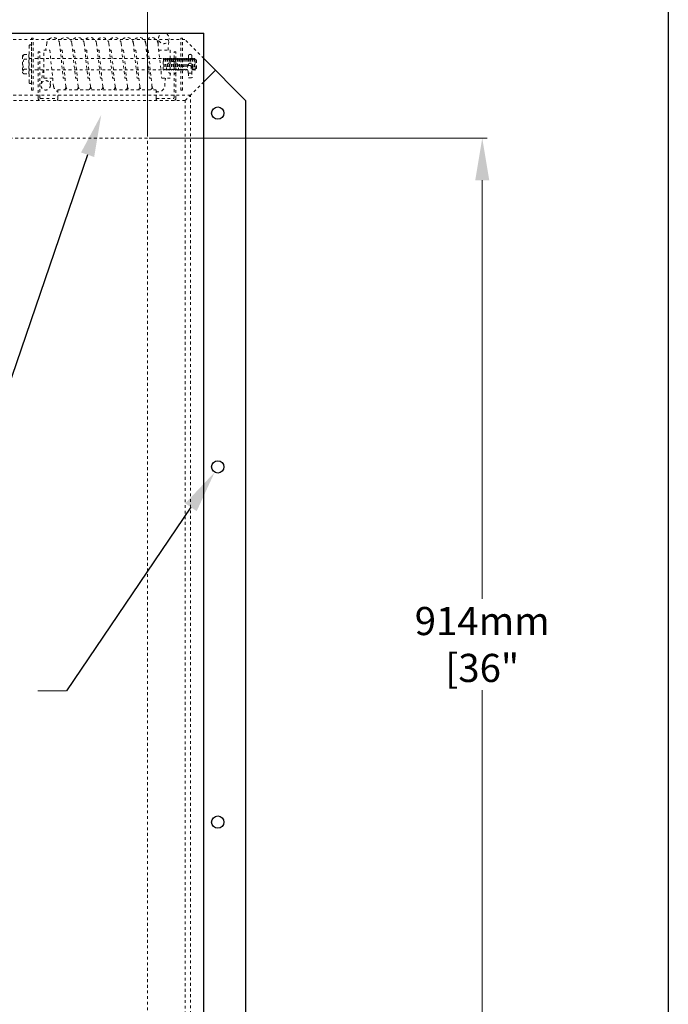
# Model space of a CAD drawing. Units: inches. Extents: x 1398 to 1521, y -305 to -155.
# Drawn here: x 1498 to 1521, y -219 to -184 of the extents above; entities that cross this region are included whole.
import ezdxf
from ezdxf import colors
from ezdxf.entities.mleader import LeaderData, LeaderLine
from ezdxf.math import Vec2, Vec3

# ---------------------------------------------------------------- set-up
doc = ezdxf.new("R2010")
doc.units = ezdxf.units.IN
doc.header["$LTSCALE"] = 0.8
doc.header["$MEASUREMENT"] = 0
doc.linetypes.add('HIDDEN2', pattern=[0.1875, 0.125, -0.0625])
doc.layers.add('BORDER', color=7, linetype='Continuous')
doc.layers.add('OBJECT', color=7, linetype='Continuous')
doc.layers.add('DIMS', color=7, linetype='Continuous', lineweight=9)
doc.layers.add('HIDDEN', color=7, linetype='HIDDEN2', lineweight=9)
doc.styles.add('style4', font='arial.ttf', dxfattribs={"height": 1.5})
doc.dimstyles.new('access approval', dxfattribs={"dimtxt": 1.5, "dimasz": 1.5, "dimexe": 0.18, "dimexo": 0.0625, "dimgap": 0.0625, "dimtad": 1, "dimtih": 1, "dimtoh": 1, "dimdec": 0, "dimlfac": 25.4, "dimzin": 3, "dimdsep": 46, "dimtxsty": 'style4', "dimcen": 0.09375, "dimclrd": 256, "dimclre": 256, "dimclrt": 256, "dimadec": 0, "dimazin": 3, "dimtfac": 0.75, "dimtdec": 0, "dimtofl": 0, "dimtmove": 2, "dimatfit": 3, "dimfxl": 1, "dimtfillclr": 256, "dimfrac": 1, "dimtolj": 1, "dimtzin": 0, "dimlwd": -1, "dimlwe": -1, "dimarcsym": 0})

# ---------------------------------------------------------------- blocks, each defined once
blk = doc.blocks.new('*D3')
at = {"layer": 'Defpoints', "color": 0, "ltscale": 0.5, "transparency": 16777216}
for p in [(1502.193, -176.316), (1472.193, -188.419), (1502.193, -188.419)]:
    blk.add_point(p, dxfattribs=at)
at = {"layer": 'DIMS', "ltscale": 0.5, "transparency": 16777216}
for p, q in [((1472.193, -188.357), (1472.193, -176.136)), ((1473.693, -176.316), (1484.88, -176.316)), ((1500.693, -176.316), (1489.507, -176.316)), ((1502.193, -188.357), (1502.193, -176.136))]:
    blk.add_line(p, q, dxfattribs=at)
for points in [[(1473.693, -176.066), (1473.693, -176.566), (1472.193, -176.316)], [(1500.693, -176.066), (1500.693, -176.566), (1502.193, -176.316)]]:
    blk.add_solid(points, dxfattribs=at)
at = {"layer": 'DIMS', "ltscale": 0.5, "transparency": 16777216, "insert": (1487.193, -176.316), "char_height": 1.5, "attachment_point": 5, "style": 'style4'}
blk.add_mtext('\\A1;{\\H0.66667x;762mm\\P[30"]}', dxfattribs=at)
blk = doc.blocks.new('*D2')
at = {"layer": 'Defpoints', "color": 0, "ltscale": 0.5, "transparency": 16777216}
for p in [(1502.193, -188.419), (1502.193, -224.419), (1514.093, -224.419)]:
    blk.add_point(p, dxfattribs=at)
at = {"layer": 'DIMS', "ltscale": 0.5, "transparency": 16777216}
for p, q in [((1502.256, -188.419), (1514.273, -188.419)), ((1514.093, -189.919), (1514.093, -204.797)), ((1514.093, -222.919), (1514.093, -208.041)), ((1502.256, -224.419), (1514.273, -224.419))]:
    blk.add_line(p, q, dxfattribs=at)
for points in [[(1513.843, -189.919), (1514.343, -189.919), (1514.093, -188.419)], [(1513.843, -222.919), (1514.343, -222.919), (1514.093, -224.419)]]:
    blk.add_solid(points, dxfattribs=at)
at = {"layer": 'DIMS', "ltscale": 0.5, "transparency": 16777216, "insert": (1514.093, -206.419), "char_height": 1.5, "attachment_point": 5, "style": 'style4'}
blk.add_mtext('\\A1;{\\H0.66667x;914mm\\P[36"}', dxfattribs=at)

msp = doc.modelspace()

# ---------------------------------------------------------------- linework, layer by layer
at = {"layer": 'BORDER'}
msp.add_line((1520.706, -154.982), (1520.706, -304.874), dxfattribs=at)
at = {"layer": 'DIMS', "ltscale": 0.5}
msp.add_line((1499.32, -208.071), (1498.298, -208.071), dxfattribs=at)
at = {"layer": 'HIDDEN', "ltscale": 0.5}
for p, q in [((1503.522, -184.919), (1470.865, -184.919)), ((1497.99, -185.136), (1497.99, -186.449)), ((1498.037, -185.105), (1498.022, -185.105)), ((1498.068, -186.714), (1498.068, -184.871)), ((1498.131, -184.871), (1498.068, -184.871)), ((1498.131, -186.714), (1498.131, -184.871)), ((1498.615, -185.034), (1498.579, -185.293)), ((1499.069, -185.049), (1499.202, -186.293)), ((1499.507, -185.049), (1499.64, -186.293)), ((1499.944, -185.049), (1500.077, -186.293)), ((1500.382, -185.049), (1500.523, -186.293)), ((1500.819, -185.049), (1500.952, -186.293)), ((1501.257, -185.049), (1501.39, -186.293)), ((1501.694, -185.049), (1501.827, -186.293)), ((1502.569, -185.051), (1502.585, -184.877)), ((1502.569, -185.049), (1502.702, -186.293)), ((1502.924, -185.293), (1502.959, -184.903)), ((1503.381, -186.714), (1503.381, -184.871)), ((1503.443, -184.871), (1503.381, -184.871)), ((1503.443, -186.714), (1503.443, -184.871)), ((1504.193, -185.591), (1503.522, -184.919)), ((1497.812, -185.449), (1497.978, -185.449)), ((1497.978, -185.449), (1497.978, -186.136)), ((1497.978, -185.5), (1497.99, -185.5)), ((1498.068, -185.169), (1498.068, -186.435)), ((1498.373, -185.354), (1498.311, -185.354)), ((1498.311, -187.013), (1498.311, -185.354)), ((1498.373, -186.982), (1498.373, -185.354)), ((1498.506, -185.293), (1498.722, -185.293)), ((1498.506, -186.293), (1498.506, -185.293)), ((1498.722, -185.293), (1498.855, -186.57)), ((1499.095, -185.293), (1499.159, -185.293)), ((1499.159, -185.293), (1499.293, -186.57)), ((1499.533, -185.293), (1499.597, -185.293)), ((1499.597, -185.293), (1499.73, -186.57)), ((1499.97, -185.293), (1500.034, -185.293)), ((1500.034, -185.293), (1500.168, -186.57)), ((1500.408, -185.293), (1500.472, -185.293)), ((1500.472, -185.293), (1500.605, -186.57)), ((1500.845, -185.293), (1500.909, -185.293)), ((1500.909, -185.293), (1501.043, -186.57)), ((1501.283, -185.293), (1501.347, -185.293)), ((1501.347, -185.293), (1501.48, -186.57)), ((1501.72, -185.293), (1501.784, -185.293)), ((1501.784, -185.293), (1501.918, -186.57)), ((1502.158, -185.293), (1502.222, -185.293)), ((1502.222, -185.293), (1502.355, -186.57)), ((1502.595, -185.293), (1503.006, -185.293)), ((1503.006, -185.293), (1503.006, -186.293)), ((1503.139, -185.354), (1503.201, -185.354)), ((1503.139, -186.982), (1503.139, -185.354)), ((1503.201, -187.013), (1503.201, -185.354)), ((1503.713, -185.44), (1503.713, -185.44)), ((1497.748, -185.506), (1497.748, -186.079)), ((1497.812, -185.614), (1497.978, -185.614)), ((1497.99, -185.589), (1502.748, -185.589)), ((1502.748, -185.996), (1502.748, -185.589)), ((1502.765, -185.59), (1502.748, -185.589)), ((1502.765, -185.59), (1502.772, -185.587)), ((1502.765, -185.59), (1502.776, -185.995)), ((1502.772, -185.587), (1502.783, -185.998)), ((1502.772, -185.587), (1502.779, -185.59)), ((1502.779, -185.59), (1502.79, -185.994)), ((1502.779, -185.59), (1502.807, -185.622)), ((1502.807, -185.622), (1502.834, -185.59)), ((1502.834, -185.59), (1502.84, -185.587)), ((1502.834, -185.59), (1502.845, -185.995)), ((1502.84, -185.587), (1502.852, -185.998)), ((1502.84, -185.587), (1502.852, -185.998)), ((1502.84, -185.587), (1502.847, -185.59)), ((1502.847, -185.59), (1502.858, -185.994)), ((1502.847, -185.59), (1502.875, -185.622)), ((1502.875, -185.622), (1502.902, -185.59)), ((1502.902, -185.59), (1502.909, -185.587)), ((1502.902, -185.59), (1502.913, -185.995)), ((1502.909, -185.587), (1502.92, -185.998)), ((1502.909, -185.587), (1502.92, -185.998)), ((1502.909, -185.587), (1502.916, -185.59)), ((1502.916, -185.59), (1502.927, -185.994)), ((1502.916, -185.59), (1502.944, -185.622)), ((1502.944, -185.622), (1502.97, -185.59)), ((1502.97, -185.59), (1502.977, -185.587)), ((1502.97, -185.59), (1502.981, -185.995)), ((1502.977, -185.587), (1502.988, -185.998)), ((1502.977, -185.587), (1502.988, -185.998)), ((1502.977, -185.587), (1502.984, -185.59)), ((1502.984, -185.59), (1502.995, -185.994)), ((1502.984, -185.59), (1503.012, -185.622)), ((1503.012, -185.622), (1503.039, -185.59)), ((1503.039, -185.59), (1503.045, -185.587)), ((1503.039, -185.59), (1503.05, -185.995)), ((1503.045, -185.587), (1503.057, -185.998)), ((1503.045, -185.587), (1503.057, -185.998)), ((1503.045, -185.587), (1503.052, -185.59)), ((1503.052, -185.59), (1503.063, -185.994)), ((1503.052, -185.59), (1503.081, -185.622)), ((1503.081, -185.622), (1503.107, -185.59)), ((1503.107, -185.59), (1503.114, -185.587)), ((1503.107, -185.59), (1503.118, -185.995)), ((1503.114, -185.587), (1503.125, -185.998)), ((1503.114, -185.587), (1503.125, -185.998)), ((1503.114, -185.587), (1503.121, -185.59)), ((1503.121, -185.59), (1503.132, -185.994)), ((1503.121, -185.59), (1503.149, -185.622)), ((1503.149, -185.622), (1503.176, -185.59)), ((1503.176, -185.59), (1503.182, -185.587)), ((1503.176, -185.59), (1503.187, -185.995)), ((1503.182, -185.587), (1503.194, -185.998)), ((1503.182, -185.587), (1503.194, -185.998)), ((1503.182, -185.587), (1503.189, -185.59)), ((1503.189, -185.59), (1503.2, -185.994)), ((1503.189, -185.59), (1503.217, -185.622)), ((1503.217, -185.622), (1503.244, -185.59)), ((1503.244, -185.59), (1503.251, -185.587)), ((1503.244, -185.59), (1503.255, -185.995)), ((1503.251, -185.587), (1503.262, -185.998)), ((1503.251, -185.587), (1503.262, -185.998)), ((1503.251, -185.587), (1503.258, -185.59)), ((1503.258, -185.59), (1503.269, -185.994)), ((1503.258, -185.59), (1503.286, -185.622)), ((1503.286, -185.622), (1503.312, -185.59)), ((1503.312, -185.59), (1503.319, -185.587)), ((1503.312, -185.59), (1503.323, -185.995)), ((1503.319, -185.587), (1503.33, -185.998)), ((1503.319, -185.587), (1503.33, -185.998)), ((1503.319, -185.587), (1503.326, -185.59)), ((1503.326, -185.59), (1503.337, -185.994)), ((1503.326, -185.59), (1503.354, -185.622)), ((1503.354, -185.622), (1503.381, -185.59)), ((1503.381, -185.59), (1503.387, -185.587)), ((1503.381, -185.59), (1503.392, -185.995)), ((1503.387, -185.587), (1503.399, -185.998)), ((1503.387, -185.587), (1503.399, -185.998)), ((1503.387, -185.587), (1503.394, -185.59)), ((1503.394, -185.59), (1503.405, -185.994)), ((1503.394, -185.59), (1503.423, -185.622)), ((1503.423, -185.622), (1503.449, -185.59)), ((1503.449, -185.59), (1503.456, -185.587)), ((1503.449, -185.59), (1503.46, -185.995)), ((1503.456, -185.587), (1503.467, -185.998)), ((1503.456, -185.587), (1503.467, -185.998)), ((1503.456, -185.587), (1503.463, -185.59)), ((1503.463, -185.59), (1503.474, -185.994)), ((1503.463, -185.59), (1503.491, -185.622)), ((1503.491, -185.622), (1503.517, -185.59)), ((1503.517, -185.59), (1503.524, -185.587)), ((1503.517, -185.59), (1503.529, -185.995)), ((1503.524, -185.587), (1503.535, -185.998)), ((1503.524, -185.587), (1503.535, -185.998)), ((1503.524, -185.587), (1503.531, -185.59)), ((1503.531, -185.59), (1503.542, -185.994)), ((1503.531, -185.59), (1503.559, -185.622)), ((1503.559, -185.622), (1503.586, -185.59)), ((1503.586, -185.59), (1503.593, -185.587)), ((1503.586, -185.59), (1503.597, -185.995)), ((1503.593, -185.587), (1503.604, -185.998)), ((1503.593, -185.587), (1503.604, -185.998)), ((1503.593, -185.587), (1503.6, -185.59)), ((1503.6, -185.59), (1503.611, -185.994)), ((1503.6, -185.59), (1503.628, -185.622)), ((1503.628, -185.622), (1503.654, -185.59)), ((1503.65, -185.595), (1503.65, -185.503)), ((1503.65, -185.824), (1503.65, -185.785)), ((1503.65, -185.824), (1503.65, -185.846)), ((1503.654, -185.59), (1503.661, -185.587)), ((1503.654, -185.59), (1503.659, -185.777)), ((1503.661, -185.587), (1503.666, -185.772)), ((1503.661, -185.587), (1503.666, -185.772)), ((1503.661, -185.587), (1503.668, -185.59)), ((1503.668, -185.59), (1503.673, -185.768)), ((1503.668, -185.59), (1503.696, -185.622)), ((1503.696, -185.622), (1503.723, -185.59)), ((1503.723, -185.59), (1503.729, -185.587)), ((1503.723, -185.59), (1503.727, -185.758)), ((1503.729, -185.587), (1503.734, -185.759)), ((1503.729, -185.587), (1503.734, -185.759)), ((1503.729, -185.587), (1503.736, -185.59)), ((1503.736, -185.59), (1503.741, -185.76)), ((1503.736, -185.59), (1503.765, -185.622)), ((1503.765, -185.622), (1503.791, -185.59)), ((1503.775, -185.609), (1503.775, -185.503)), ((1503.775, -185.824), (1503.775, -185.777)), ((1503.775, -185.824), (1503.775, -186.056)), ((1503.791, -185.59), (1503.798, -185.587)), ((1503.791, -185.59), (1503.797, -185.802)), ((1503.798, -185.587), (1503.804, -185.816)), ((1503.798, -185.587), (1503.804, -185.816)), ((1503.798, -185.587), (1503.805, -185.59)), ((1503.805, -185.59), (1503.816, -185.994)), ((1503.805, -185.59), (1503.833, -185.622)), ((1503.833, -185.622), (1503.859, -185.59)), ((1503.859, -185.59), (1503.866, -185.587)), ((1503.859, -185.59), (1503.871, -185.995)), ((1503.866, -185.587), (1503.877, -185.998)), ((1503.866, -185.587), (1503.873, -185.59)), ((1503.873, -185.59), (1503.884, -185.994)), ((1503.873, -185.59), (1503.886, -185.622)), ((1503.895, -185.622), (1503.886, -185.622)), ((1503.895, -185.964), (1503.895, -185.622)), ((1503.936, -185.642), (1503.895, -185.622)), ((1503.936, -185.943), (1503.936, -185.642)), ((1497.812, -185.971), (1497.978, -185.971)), ((1497.812, -186.136), (1497.978, -186.136)), ((1497.978, -186.085), (1497.99, -186.085)), ((1497.99, -185.996), (1502.748, -185.996)), ((1498.483, -185.996), (1498.407, -186.543)), ((1502.776, -185.995), (1502.748, -185.996)), ((1502.783, -185.998), (1502.776, -185.995)), ((1502.783, -185.998), (1502.79, -185.994)), ((1502.816, -185.964), (1502.79, -185.994)), ((1502.845, -185.995), (1502.816, -185.964)), ((1502.852, -185.998), (1502.845, -185.995)), ((1502.852, -185.998), (1502.858, -185.994)), ((1502.884, -185.964), (1502.858, -185.994)), ((1502.913, -185.995), (1502.884, -185.964)), ((1502.92, -185.998), (1502.913, -185.995)), ((1502.92, -185.998), (1502.927, -185.994)), ((1502.953, -185.964), (1502.927, -185.994)), ((1502.981, -185.995), (1502.953, -185.964)), ((1502.988, -185.998), (1502.981, -185.995)), ((1502.988, -185.998), (1502.995, -185.994)), ((1503.021, -185.964), (1502.995, -185.994)), ((1503.05, -185.995), (1503.021, -185.964)), ((1503.057, -185.998), (1503.05, -185.995)), ((1503.057, -185.998), (1503.063, -185.994)), ((1503.09, -185.964), (1503.063, -185.994)), ((1503.118, -185.995), (1503.09, -185.964)), ((1503.125, -185.998), (1503.118, -185.995)), ((1503.125, -185.998), (1503.132, -185.994)), ((1503.158, -185.964), (1503.132, -185.994)), ((1503.187, -185.995), (1503.158, -185.964)), ((1503.194, -185.998), (1503.187, -185.995)), ((1503.194, -185.998), (1503.2, -185.994)), ((1503.226, -185.964), (1503.2, -185.994)), ((1503.255, -185.995), (1503.226, -185.964)), ((1503.262, -185.998), (1503.255, -185.995)), ((1503.262, -185.998), (1503.269, -185.994)), ((1503.295, -185.964), (1503.269, -185.994)), ((1503.323, -185.995), (1503.295, -185.964)), ((1503.33, -185.998), (1503.323, -185.995)), ((1503.33, -185.998), (1503.337, -185.994)), ((1503.363, -185.964), (1503.337, -185.994)), ((1503.392, -185.995), (1503.363, -185.964)), ((1503.399, -185.998), (1503.392, -185.995)), ((1503.399, -185.998), (1503.405, -185.994)), ((1503.432, -185.964), (1503.405, -185.994)), ((1503.46, -185.995), (1503.432, -185.964)), ((1503.467, -185.998), (1503.46, -185.995)), ((1503.467, -185.998), (1503.474, -185.994)), ((1503.5, -185.964), (1503.474, -185.994)), ((1503.529, -185.995), (1503.5, -185.964)), ((1503.535, -185.998), (1503.529, -185.995)), ((1503.535, -185.998), (1503.542, -185.994)), ((1503.568, -185.964), (1503.542, -185.994)), ((1503.597, -185.995), (1503.568, -185.964)), ((1503.604, -185.998), (1503.597, -185.995)), ((1503.604, -185.998), (1503.611, -185.994)), ((1503.628, -185.974), (1503.611, -185.994)), ((1503.648, -186.108), (1503.773, -186.108)), ((1503.802, -185.995), (1503.775, -185.965)), ((1503.799, -185.896), (1503.802, -185.995)), ((1503.809, -185.998), (1503.802, -185.995)), ((1503.806, -185.881), (1503.809, -185.998)), ((1503.806, -185.881), (1503.809, -185.998)), ((1503.809, -185.998), (1503.816, -185.994)), ((1503.842, -185.964), (1503.816, -185.994)), ((1503.871, -185.995), (1503.842, -185.964)), ((1503.877, -185.998), (1503.871, -185.995)), ((1503.877, -185.998), (1503.884, -185.994)), ((1503.884, -185.994), (1503.889, -185.964)), ((1503.895, -185.964), (1503.889, -185.964)), ((1503.936, -185.943), (1503.895, -185.964)), ((1498.037, -186.48), (1498.022, -186.48)), ((1498.068, -186.449), (1498.068, -186.435)), ((1498.826, -186.293), (1498.506, -186.293)), ((1498.735, -186.491), (1498.752, -186.293)), ((1499.264, -186.293), (1499.202, -186.293)), ((1499.701, -186.293), (1499.64, -186.293)), ((1500.139, -186.293), (1500.077, -186.293)), ((1500.576, -186.293), (1500.523, -186.293)), ((1501.014, -186.293), (1500.952, -186.293)), ((1501.451, -186.293), (1501.39, -186.293)), ((1501.889, -186.293), (1501.827, -186.293)), ((1503.006, -186.293), (1502.702, -186.293)), ((1502.807, -186.57), (1502.833, -186.293)), ((1504.193, -186.419), (1503.725, -186.888)), ((1503.725, -186.888), (1470.662, -186.888)), ((1498.068, -186.714), (1498.131, -186.714)), ((1499.006, -186.701), (1499.006, -187.013)), ((1499.006, -186.701), (1502.506, -186.701)), ((1502.506, -187.013), (1502.506, -186.701)), ((1503.381, -186.714), (1503.443, -186.714)), ((1503.537, -187.076), (1503.725, -186.888)), ((1503.725, -225.951), (1503.725, -186.888)), ((1503.537, -187.076), (1470.85, -187.076)), ((1498.404, -187.013), (1499.006, -187.013)), ((1502.506, -187.013), (1503.107, -187.013)), ((1503.537, -225.763), (1503.537, -187.076)), ((1502.193, -188.419), (1472.193, -188.419)), ((1502.193, -224.419), (1502.193, -188.419))]:
    msp.add_line(p, q, dxfattribs=at)
at = {"layer": 'HIDDEN', "ltscale": 0.25}
for p in [(1502.132, -185.049), (1502.326, -186.293)]:
    msp.add_line(p, (1502.265, -186.293), dxfattribs=at)
at = {"layer": 'HIDDEN', "ltscale": 0.5}
for centre, radius in [((1502.773, -184.874), 0.188), ((1503.084, -185.919), 0.219), ((1498.575, -186.543), 0.168)]:
    msp.add_circle(centre, radius, dxfattribs=at)
for centre, radius, start, end in [((1498.022, -185.136), 0.0312, 90, 180), ((1498.037, -185.136), 0.0312, 0, 90), ((1498.841, -185.073), 0.229, 6.0633, 170.0941), ((1499.279, -185.073), 0.229, 6.0633, 162.4552), ((1499.716, -185.073), 0.229, 6.0633, 162.4552), ((1500.154, -185.073), 0.229, 6.0633, 162.4552), ((1500.591, -185.073), 0.229, 6.0633, 162.4552), ((1501.029, -185.073), 0.229, 6.0633, 162.4552), ((1501.466, -185.073), 0.229, 6.0633, 162.4552), ((1501.904, -185.073), 0.229, 6.0633, 162.4552), ((1502.341, -185.073), 0.229, 6.0633, 162.4552), ((1497.863, -185.532), 0.097, 121.4498, 238.5502), ((1503.713, -185.503), 0.0625, 90, 180), ((1503.713, -185.503), 0.0625, 0, 90), ((1498.131, -185.793), 0.366, 150.8216, 209.1784), ((1503.717, -185.851), 0.0938, 308.1771, 191.8378), ((1503.686, -185.908), 0.0716, 29.222, 150.778), ((1503.717, -185.796), 0.0938, 196.896, 216.2937), ((1503.717, -185.796), 0.0938, 308.1771, 343.104), ((1497.863, -186.054), 0.097, 121.4498, 238.5502), ((1498.022, -186.449), 0.0312, 180, 270), ((1498.037, -186.449), 0.0312, 270, 0), ((1503.721, -185.578), 0.703, 264.8985, 275.1015), ((1499.081, -186.544), 0.228, 186.4923, 250.659), ((1499.081, -186.544), 0.228, 316.663, 344.0162), ((1499.519, -186.544), 0.228, 186.4923, 223.337), ((1499.519, -186.544), 0.228, 316.663, 344.0162), ((1499.956, -186.544), 0.228, 186.4923, 223.337), ((1499.956, -186.544), 0.228, 316.663, 344.0162), ((1500.394, -186.544), 0.228, 186.4923, 223.337), ((1500.394, -186.544), 0.228, 316.663, 344.0162), ((1500.831, -186.544), 0.228, 186.4923, 223.337), ((1500.831, -186.544), 0.228, 316.663, 344.0162), ((1501.269, -186.544), 0.228, 186.4923, 223.337), ((1501.269, -186.544), 0.228, 316.663, 344.0162), ((1501.706, -186.544), 0.228, 186.4923, 223.337), ((1501.706, -186.544), 0.228, 316.663, 344.0162), ((1502.144, -186.544), 0.228, 186.4923, 223.337), ((1502.144, -186.544), 0.228, 316.663, 344.0162), ((1502.581, -186.544), 0.228, 186.4923, 223.337), ((1502.581, -186.544), 0.228, 250.659, 353.5077), ((1498.373, -187.013), 0.0625, 180, 270), ((1498.404, -186.982), 0.0312, 180, 270), ((1503.107, -186.982), 0.0312, 270, 0), ((1503.139, -187.013), 0.0625, 270, 0)]:
    msp.add_arc(centre, radius, start, end, dxfattribs=at)
for points, start_tangent, end_tangent in [([(1497.812, -185.449), (1497.77, -185.475), (1497.748, -185.506)], (-0.970747, -0.240105), (-0.238977, -0.971025)), ([(1497.812, -186.136), (1497.77, -186.11), (1497.748, -186.079)], (-0.970747, 0.240105), (-0.238977, 0.971025)), ([(1503.775, -186.056), (1503.774, -186.107), (1503.761, -186.035), (1503.749, -185.919), (1503.749, -185.873)], (0.023695, -0.999719), (0.0821, 0.996624)), ([(1503.775, -186.056), (1503.776, -186.168), (1503.783, -186.279)], (0, -1), (0.096454, -0.995337)), ([(1498.981, -187.076), (1498.998, -187.062), (1499.005, -187.026), (1499.006, -187.013)], (0.999977, -0.00673), (0.001553, 0.999999)), ([(1502.531, -187.076), (1502.513, -187.062), (1502.507, -187.026), (1502.506, -187.013)], (-0.999977, -0.00673), (-0.001553, 0.999999))]:
    msp.add_spline(points, degree=3, dxfattribs=dict(at, start_tangent=start_tangent, end_tangent=end_tangent))
for points, knots in [([(1503.648, -186.108), (1503.645, -186.108), (1503.63, -185.996), (1503.624, -185.946), (1503.622, -185.888), (1503.624, -185.873)], [0.0564243, 0.0564243, 0.0564243, 0.0564243, 0.1255329, 0.2414786, 0.2877466, 0.2877466, 0.2877466, 0.2877466]), ([(1503.65, -186.108), (1503.651, -186.128), (1503.652, -186.185), (1503.654, -186.242), (1503.658, -186.279)], [0.0522022, 0.0522022, 0.0522022, 0.0522022, 0.1117377, 0.222969, 0.222969, 0.222969, 0.222969])]:
    msp.add_open_spline(points, degree=3, knots=knots, dxfattribs=at)
at = {"layer": 'OBJECT'}
for p, q in [((1470.193, -184.685), (1504.193, -184.685)), ((1504.193, -227.685), (1504.193, -184.685)), ((1504.193, -185.591), (1505.693, -187.091)), ((1504.193, -186.419), (1504.607, -186.005)), ((1505.693, -225.747), (1505.693, -187.091))]:
    msp.add_line(p, q, dxfattribs=at)
at = {"layer": 'OBJECT', "ltscale": 0.5}
for centre in [(1504.693, -187.529), (1504.693, -200.107), (1504.693, -212.732)]:
    msp.add_circle(centre, 0.219, dxfattribs=at)

# ---------------------------------------------------------------- dimensions: what is measured, and where the dimension line sits
at = {"layer": 'DIMS', "ltscale": 0.5}
dim = msp.add_linear_dim(base=(1502.193, -176.316), p1=(1472.193, -188.419), p2=(1502.193, -188.419), text='{\\H0.66667x;762mm\\P[30"]}', dimstyle='access approval', override={"dimpost": 'mm\\X'}, dxfattribs=at)
dim.commit()
dim.dimension.update_dxf_attribs({"geometry": '*D3', "text_midpoint": (1487.193, -176.316), "dimtype": 160})
dim = msp.add_linear_dim(base=(1514.093, -224.419), p1=(1502.193, -188.419), p2=(1502.193, -224.419), angle=90, text='{\\H0.66667x;914mm\\P[36"}', dimstyle='access approval', override={"dimpost": 'mm\\X'}, dxfattribs=at)
dim.commit()
dim.dimension.update_dxf_attribs({"geometry": '*D2', "text_midpoint": (1514.093, -206.419)})

# ---------------------------------------------------------------- leaders
ml = msp.add_multileader_mtext('Standard', dxfattribs=at)
ml.set_content('')
ml.set_leader_properties()
ml.build(insert=Vec2(0, 0))
ml.multileader.update_dxf_attribs({"has_dogleg": 0, "text_right_attachment_type": 6, "dogleg_length": 0, "arrow_head_size": 1.5})
ctx = ml.context
ctx.base_point, ctx.char_height, ctx.arrow_head_size, ctx.landing_gap_size, ctx.plane_origin = Vec3(1495.824, -201.413), 0.18, 1.5, 0.09, Vec3(1500.552, -187.59)
ctx.right_attachment = 6
notes = []
notes.append((ctx, [(0, (1, 1, 0), (1495.824, -201.413), (-1, 0), 0, [(0, [(1500.552, -187.59)], 0, [])])]))
ctx.mtext, ml.multileader.dxf.content_type = None, 0
ml = msp.add_multileader_mtext('Standard', dxfattribs=at)
ml.set_content('')
ml.set_leader_properties()
ml.build(insert=Vec2(0, 0))
ml.multileader.update_dxf_attribs({"has_dogleg": 0, "text_right_attachment_type": 6, "dogleg_length": 0, "arrow_head_size": 1.5})
ctx = ml.context
ctx.base_point, ctx.char_height, ctx.arrow_head_size, ctx.landing_gap_size, ctx.plane_origin = Vec3(1499.32, -208.071), 0.18, 1.5, 0.09, Vec3(1504.581, -200.299)
ctx.right_attachment = 6
notes.append((ctx, [(0, (1, 1, 0), (1499.32, -208.071), (-1, 0), 0, [(0, [(1504.581, -200.299)], 0, [])])]))
ctx.mtext, ml.multileader.dxf.content_type = None, 0
for ctx, leaders in notes:
    for number, flags, end, landing, length, lines in leaders:
        leader = LeaderData()
        leader.index, (leader.has_last_leader_line, leader.has_dogleg_vector, leader.attachment_direction) = number, flags
        leader.last_leader_point, leader.dogleg_vector, leader.dogleg_length = Vec3(end), Vec3(landing), length
        for number, points, colour, breaks in lines:
            line = LeaderLine()
            line.index, line.vertices, line.color, line.breaks = number, Vec3.list(points), colors.encode_raw_color(colour), breaks
            leader.lines.append(line)
        ctx.leaders.append(leader)

doc.saveas('drawing.dxf')
